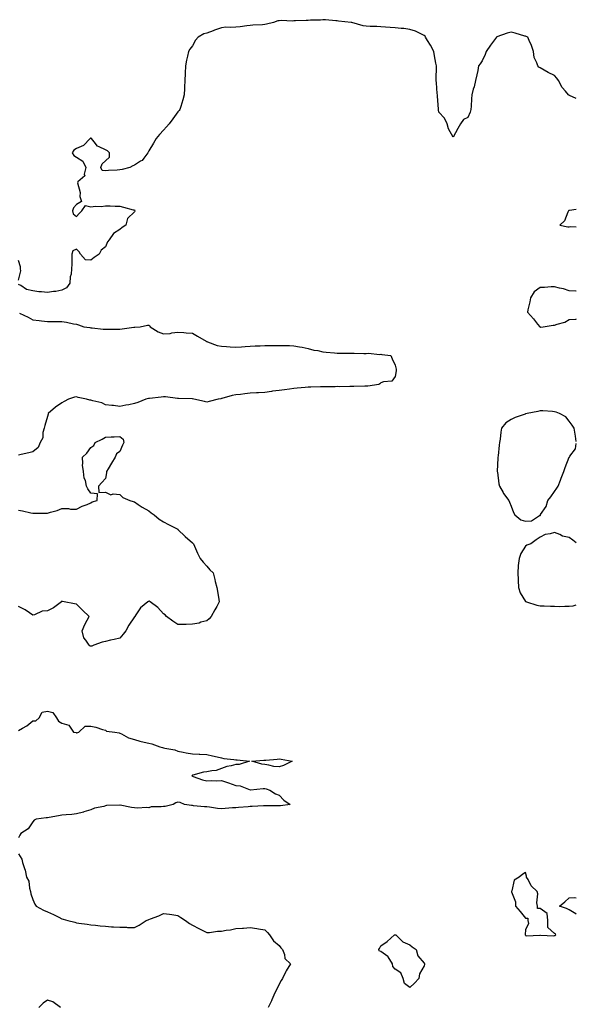
# Model space of a CAD drawing. Units: inches. Extents: x 957923 to 960563, y 7276778 to 7279418.
# Drawn here: x 960179 to 960563, y 7277474 to 7278154 of the extents above; entities that cross this region are included whole.
import ezdxf

# ---------------------------------------------------------------- set-up
doc = ezdxf.new("R2010")
doc.units = ezdxf.units.IN
doc.header["$MEASUREMENT"] = 0
doc.layers.add('Contour_95797276', color=7, linetype='Continuous', true_color=0x50da00)

msp = doc.modelspace()

# ---------------------------------------------------------------- linework, layer by layer
at = {"layer": 'Contour_95797276'}
for points in [[(960563, 7278099.54, 3193), (960558.33, 7278101.64, 3193), (960558.05, 7278101.71, 3193), (960557.91, 7278101.78, 3193), (960557.73, 7278101.92, 3193), (960555.55, 7278104.42, 3193), (960553.18, 7278107.05, 3193), (960550.75, 7278111.92, 3193), (960549.63, 7278113.5, 3193), (960548.05, 7278115.31, 3193), (960543.57, 7278117.44, 3193), (960540.91, 7278119.06, 3193), (960538.05, 7278120.7, 3193), (960537.26, 7278121.13, 3193), (960536.42, 7278121.92, 3193), (960535.78, 7278124.19, 3193), (960534.02, 7278127.89, 3193), (960533.38, 7278131.92, 3193), (960532.1, 7278135.97, 3193), (960530.49, 7278139.48, 3193), (960529.53, 7278141.92, 3193), (960528.43, 7278142.3, 3193), (960528.05, 7278142.43, 3193), (960527.39, 7278142.58, 3193), (960520.75, 7278144.62, 3193), (960518.05, 7278145.17, 3193), (960515.28, 7278144.69, 3193), (960508.08, 7278141.95, 3193), (960508.05, 7278141.94, 3193), (960508.03, 7278141.92, 3193), (960507.96, 7278141.83, 3193), (960503.7, 7278136.27, 3193), (960500.72, 7278131.92, 3193), (960500.17, 7278129.8, 3193), (960498.05, 7278125.45, 3193), (960496.67, 7278123.3, 3193), (960495.61, 7278121.92, 3193), (960494.97, 7278118.84, 3193), (960494.27, 7278115.7, 3193), (960493.5, 7278111.92, 3193), (960492.41, 7278107.56, 3193), (960491.94, 7278105.81, 3193), (960490.93, 7278101.92, 3193), (960490.74, 7278099.23, 3193), (960490.34, 7278094.21, 3193), (960490.18, 7278091.92, 3193), (960489.84, 7278090.13, 3193), (960488.05, 7278086.39, 3193), (960485.09, 7278084.88, 3193), (960483, 7278081.92, 3193), (960481.32, 7278078.65, 3193), (960478.05, 7278072.69, 3193), (960474.76, 7278078.63, 3193), (960473.86, 7278081.92, 3193), (960471.98, 7278085.85, 3193), (960468.05, 7278090.03, 3193), (960467.89, 7278091.76, 3193), (960467.88, 7278091.92, 3193), (960467.85, 7278092.12, 3193), (960467.3, 7278101.17, 3193), (960467.18, 7278101.92, 3193), (960467.05, 7278102.92, 3193), (960466.5, 7278110.37, 3193), (960466.27, 7278111.92, 3193), (960466.27, 7278113.7, 3193), (960466.51, 7278120.38, 3193), (960466.5, 7278121.92, 3193), (960466.13, 7278123.84, 3193), (960465.15, 7278129.02, 3193), (960464.58, 7278131.92, 3193), (960462.46, 7278136.33, 3193), (960460.42, 7278139.55, 3193), (960459.02, 7278141.92, 3193), (960458.66, 7278142.53, 3193), (960458.05, 7278143.01, 3193), (960456.16, 7278143.81, 3193), (960451.98, 7278145.85, 3193), (960448.05, 7278147.18, 3193), (960443.87, 7278147.74, 3193), (960442.18, 7278147.79, 3193), (960438.05, 7278148.26, 3193), (960434.64, 7278148.51, 3193), (960431.27, 7278148.7, 3193), (960428.05, 7278148.92, 3193), (960425.26, 7278149.13, 3193), (960420.69, 7278149.28, 3193), (960418.05, 7278149.47, 3193), (960415.87, 7278149.74, 3193), (960408.08, 7278151.89, 3193), (960408.05, 7278151.9, 3193), (960408.03, 7278151.9, 3193), (960407.62, 7278151.92, 3193), (960398.96, 7278152.83, 3193), (960398.05, 7278153.13, 3193), (960396.96, 7278153.01, 3193), (960390.01, 7278153.88, 3193), (960388.05, 7278153.75, 3193), (960386.45, 7278153.52, 3193), (960379.62, 7278153.49, 3193), (960378.05, 7278153.31, 3193), (960376.62, 7278153.35, 3193), (960369.21, 7278153.08, 3193), (960368.05, 7278153.11, 3193), (960367.01, 7278152.96, 3193), (960359.47, 7278153.34, 3193), (960358.05, 7278153.2, 3193), (960356.97, 7278153, 3193), (960354.02, 7278151.92, 3193), (960349.22, 7278150.75, 3193), (960348.05, 7278150.57, 3193), (960346.49, 7278150.36, 3193), (960339.87, 7278150.1, 3193), (960338.05, 7278149.79, 3193), (960335.75, 7278149.62, 3193), (960330.94, 7278149.03, 3193), (960328.05, 7278148.83, 3193), (960324.67, 7278148.54, 3193), (960321.26, 7278148.71, 3193), (960318.05, 7278148.34, 3193), (960313.31, 7278146.66, 3193), (960312.36, 7278146.23, 3193), (960308.05, 7278144.47, 3193), (960305.87, 7278144.1, 3193), (960302.15, 7278141.92, 3193), (960300.22, 7278139.75, 3193), (960298.05, 7278135.83, 3193), (960296.36, 7278133.61, 3193), (960295.38, 7278131.92, 3193), (960294.75, 7278128.62, 3193), (960294.09, 7278125.88, 3193), (960293.41, 7278121.92, 3193), (960293.13, 7278117, 3193), (960293.13, 7278116.84, 3193), (960292.86, 7278111.92, 3193), (960292.71, 7278107.26, 3193), (960292.6, 7278106.47, 3193), (960292.42, 7278101.92, 3193), (960291.47, 7278098.5, 3193), (960290.06, 7278093.93, 3193), (960289.47, 7278091.92, 3193), (960288.84, 7278091.13, 3193), (960288.05, 7278090.16, 3193), (960284.65, 7278085.32, 3193), (960282.03, 7278081.92, 3193), (960280.11, 7278079.86, 3193), (960278.05, 7278077.66, 3193), (960275.47, 7278074.5, 3193), (960273.18, 7278071.92, 3193), (960271.34, 7278068.63, 3193), (960268.05, 7278063.27, 3193), (960267.55, 7278062.42, 3193), (960267.22, 7278061.92, 3193), (960264.48, 7278058.35, 3193), (960263.34, 7278056.63, 3193), (960262.22, 7278056.09, 3193), (960258.05, 7278053.45, 3193), (960256.96, 7278053.01, 3193), (960254.84, 7278051.92, 3193), (960249.58, 7278050.39, 3193), (960248.05, 7278050.25, 3193), (960246.16, 7278050.03, 3193), (960240.23, 7278049.74, 3193), (960238.05, 7278049.45, 3193), (960235.84, 7278049.71, 3193), (960234.81, 7278051.92, 3193), (960235.7, 7278054.27, 3193), (960238.05, 7278056.51, 3193), (960240.92, 7278059.05, 3193), (960240.96, 7278061.92, 3193), (960239.51, 7278063.38, 3193), (960238.05, 7278064.01, 3193), (960233.8, 7278066.17, 3193), (960232.63, 7278066.5, 3193), (960230.34, 7278069.63, 3193), (960228.43, 7278071.92, 3193), (960228.23, 7278072.1, 3193), (960228.05, 7278072.15, 3193), (960227.86, 7278072.11, 3193), (960227.59, 7278071.92, 3193), (960222.95, 7278067.02, 3193), (960218.05, 7278064.93, 3193), (960216.28, 7278063.69, 3193), (960215.09, 7278061.92, 3193), (960216.23, 7278060.1, 3193), (960218.05, 7278058.89, 3193), (960222.38, 7278056.25, 3193), (960224.42, 7278051.92, 3193), (960223.45, 7278047.32, 3193), (960223.88, 7278046.09, 3193), (960218.96, 7278041.92, 3193), (960218.69, 7278041.28, 3193), (960220.71, 7278034.58, 3193), (960220.34, 7278031.92, 3193), (960221.5, 7278028.47, 3193), (960218.05, 7278026.24, 3193), (960215.94, 7278024.03, 3193), (960215.44, 7278021.92, 3193), (960215.89, 7278019.76, 3193), (960218.05, 7278018.11, 3193), (960219.85, 7278020.12, 3193), (960221.76, 7278021.92, 3193), (960224.35, 7278025.62, 3193), (960228.05, 7278024.69, 3193), (960231.17, 7278025.05, 3193), (960235.02, 7278024.95, 3193), (960238.05, 7278025.4, 3193), (960241.43, 7278025.3, 3193), (960244.78, 7278025.19, 3193), (960248.05, 7278025.09, 3193), (960250.55, 7278024.42, 3193), (960257.27, 7278022.7, 3193), (960258.05, 7278022.5, 3193), (960258.38, 7278022.25, 3193), (960258.57, 7278021.92, 3193), (960258.38, 7278021.59, 3193), (960258.05, 7278021.11, 3193), (960253.38, 7278016.59, 3193), (960252.25, 7278011.92, 3193), (960249.64, 7278010.33, 3193), (960248.05, 7278008.97, 3193), (960243.69, 7278006.28, 3193), (960240.68, 7278001.92, 3193), (960239.44, 7278000.53, 3193), (960238.05, 7277997.04, 3193), (960235.21, 7277994.76, 3193), (960233.64, 7277991.92, 3193), (960230.27, 7277989.7, 3193), (960228.05, 7277987.85, 3193), (960224.25, 7277988.12, 3193), (960220.8, 7277991.92, 3193), (960219.82, 7277993.69, 3193), (960218.05, 7277995.38, 3193), (960215.62, 7277994.35, 3193), (960214.96, 7277991.92, 3193), (960214.89, 7277988.76, 3193), (960214.8, 7277985.17, 3193), (960214.72, 7277981.92, 3193), (960214.33, 7277978.2, 3193), (960213.66, 7277976.31, 3193), (960213.4, 7277971.92, 3193), (960211.17, 7277968.8, 3193), (960208.05, 7277967.14, 3193), (960203.72, 7277966.25, 3193), (960202.28, 7277966.15, 3193), (960198.05, 7277965.46, 3193), (960193.95, 7277966.02, 3193), (960192.18, 7277966.05, 3193), (960188.05, 7277966.78, 3193), (960183.7, 7277967.57, 3193), (960179.72, 7277970.25, 3193), (960178.05, 7277970.98, 3193)], [(960563, 7278022.93, 3194), (960558.31, 7278022.18, 3194), (960558.05, 7278022.11, 3194), (960557.91, 7278022.06, 3194), (960557.66, 7278021.92, 3194), (960557.22, 7278021.09, 3194), (960554.9, 7278015.07, 3194), (960551.73, 7278011.92, 3194), (960557.09, 7278010.96, 3194), (960558.05, 7278010.9, 3194), (960558.99, 7278010.98, 3194), (960563, 7278010.88, 3194)], [(960178.05, 7277974.02, 3193), (960179.6, 7277980.37, 3193), (960179.46, 7277981.92, 3193), (960179.44, 7277983.31, 3193), (960178.05, 7277987.72, 3193)], [(960563, 7277966.4, 3194), (960562.59, 7277966.46, 3194), (960558.05, 7277966.66, 3194), (960554.21, 7277968.08, 3194), (960551.46, 7277968.51, 3194), (960548.05, 7277969.44, 3194), (960545.65, 7277969.52, 3194), (960541.03, 7277968.94, 3194), (960538.05, 7277969.01, 3194), (960533.95, 7277966.02, 3194), (960531.42, 7277961.92, 3194), (960530.89, 7277959.08, 3194), (960529.58, 7277953.45, 3194), (960529.28, 7277951.92, 3194), (960533.36, 7277947.23, 3194), (960536.33, 7277943.64, 3194), (960537.76, 7277941.92, 3194), (960537.86, 7277941.73, 3194), (960538.05, 7277941.56, 3194)], [(960178.74, 7277951.23, 3193), (960184.67, 7277948.54, 3193), (960188.05, 7277946.67, 3193), (960192.3, 7277946.17, 3193), (960193.94, 7277946.03, 3193), (960198.05, 7277945.57, 3193), (960201.74, 7277945.61, 3193), (960204.51, 7277945.46, 3193), (960208.05, 7277945.52, 3193), (960211.17, 7277945.05, 3193), (960216, 7277943.97, 3193), (960218.05, 7277943.61, 3193), (960219.38, 7277943.25, 3193), (960223.26, 7277941.92, 3193), (960227.39, 7277941.26, 3193), (960228.05, 7277941.13, 3193), (960228.94, 7277941.03, 3193), (960236.41, 7277940.28, 3193), (960238.05, 7277940.1, 3193), (960239.85, 7277940.12, 3193), (960246.27, 7277940.14, 3193), (960248.05, 7277940.16, 3193), (960249.59, 7277940.38, 3193), (960257.62, 7277941.49, 3193), (960258.05, 7277941.55, 3193), (960258.46, 7277941.51, 3193), (960262.14, 7277941.92, 3193), (960267.02, 7277942.95, 3193), (960268.05, 7277942.99, 3193), (960268.6, 7277942.47, 3193), (960269, 7277941.92, 3193), (960274.41, 7277938.28, 3193), (960278.05, 7277937.03, 3193), (960282.74, 7277937.23, 3193), (960283.79, 7277937.66, 3193), (960288.05, 7277938.06, 3193), (960292.15, 7277937.82, 3193), (960293.78, 7277937.65, 3193), (960298.05, 7277937.41, 3193), (960301.57, 7277935.44, 3193), (960307.55, 7277931.92, 3193), (960307.82, 7277931.69, 3193), (960308.05, 7277931.58, 3193), (960308.5, 7277931.47, 3193), (960315.15, 7277929.02, 3193), (960318.05, 7277928.5, 3193), (960321.64, 7277928.33, 3193), (960324.13, 7277928, 3193), (960328.05, 7277927.85, 3193), (960331.89, 7277928.08, 3193), (960334.42, 7277928.29, 3193), (960338.05, 7277928.53, 3193), (960341.35, 7277928.62, 3193), (960344.92, 7277928.79, 3193), (960348.05, 7277928.88, 3193), (960351.12, 7277928.85, 3193), (960355.1, 7277928.97, 3193), (960358.05, 7277928.95, 3193), (960361.04, 7277928.93, 3193), (960364.97, 7277928.84, 3193), (960368.05, 7277928.8, 3193), (960371.88, 7277928.09, 3193), (960373.81, 7277927.68, 3193), (960378.05, 7277926.92, 3193), (960381.79, 7277925.66, 3193), (960384.6, 7277925.37, 3193), (960388.05, 7277924.54, 3193), (960390.41, 7277924.28, 3193), (960396.05, 7277923.92, 3193), (960398.05, 7277923.73, 3193), (960399.87, 7277923.74, 3193), (960406.29, 7277923.68, 3193), (960408.05, 7277923.69, 3193), (960409.78, 7277923.65, 3193), (960416.48, 7277923.49, 3193), (960418.05, 7277923.45, 3193), (960419.68, 7277923.55, 3193), (960427.17, 7277922.8, 3193), (960428.05, 7277922.88, 3193), (960428.83, 7277922.7, 3193), (960435.07, 7277921.92, 3193), (960435.95, 7277919.82, 3193), (960438.05, 7277915.4, 3193), (960438.63, 7277912.5, 3193), (960438.7, 7277911.92, 3193), (960438.58, 7277911.39, 3193), (960438.05, 7277907.63, 3193), (960435.63, 7277904.34, 3193), (960430.01, 7277903.88, 3193), (960428.05, 7277903.09, 3193), (960427.46, 7277902.51, 3193), (960426.65, 7277901.92, 3193), (960419.11, 7277900.86, 3193), (960418.05, 7277900.89, 3193), (960417.04, 7277900.91, 3193), (960409.4, 7277900.57, 3193), (960408.05, 7277900.59, 3193), (960406.72, 7277900.59, 3193), (960399.47, 7277900.5, 3193), (960398.05, 7277900.51, 3193), (960396.61, 7277900.48, 3193), (960389.53, 7277900.44, 3193), (960388.05, 7277900.41, 3193), (960386.44, 7277900.31, 3193), (960379.8, 7277900.17, 3193), (960378.05, 7277900.05, 3193), (960375.97, 7277899.84, 3193), (960370.4, 7277899.57, 3193), (960368.05, 7277899.3, 3193), (960365, 7277898.87, 3193), (960361.57, 7277898.4, 3193), (960358.05, 7277897.92, 3193), (960353.42, 7277897.29, 3193), (960352.76, 7277897.21, 3193), (960348.05, 7277896.55, 3193), (960343.71, 7277896.26, 3193), (960342.33, 7277896.2, 3193), (960338.05, 7277895.92, 3193), (960334.33, 7277895.64, 3193), (960331.29, 7277895.16, 3193), (960328.05, 7277894.88, 3193), (960325.57, 7277894.4, 3193), (960318.48, 7277892.35, 3193), (960318.05, 7277892.25, 3193), (960317.77, 7277892.2, 3193), (960315.97, 7277891.92, 3193), (960309.71, 7277890.26, 3193), (960308.05, 7277889.71, 3193), (960306.47, 7277890.34, 3193), (960299.08, 7277891.92, 3193), (960298.17, 7277892.04, 3193), (960297.93, 7277892.04, 3193), (960288.39, 7277892.26, 3193), (960288.05, 7277892.26, 3193), (960287.68, 7277892.29, 3193), (960279.52, 7277893.39, 3193), (960278.05, 7277893.5, 3193), (960276.62, 7277893.35, 3193), (960268.46, 7277892.33, 3193), (960268.05, 7277892.28, 3193), (960267.74, 7277892.23, 3193), (960266.04, 7277891.92, 3193), (960260.31, 7277889.66, 3193), (960258.05, 7277888.8, 3193), (960254.2, 7277888.07, 3193), (960252.13, 7277887.84, 3193), (960248.05, 7277886.91, 3193), (960243.66, 7277887.53, 3193), (960242.46, 7277887.51, 3193), (960238.05, 7277887.97, 3193), (960235.48, 7277889.35, 3193), (960229.34, 7277890.63, 3193), (960228.05, 7277891.08, 3193), (960227.28, 7277891.15, 3193), (960224.98, 7277891.92, 3193), (960219.27, 7277893.14, 3193), (960218.05, 7277893.38, 3193), (960216.8, 7277893.17, 3193), (960212.49, 7277891.92, 3193), (960209.62, 7277890.35, 3193), (960208.05, 7277889.44, 3193), (960203.56, 7277886.41, 3193), (960198.63, 7277881.92, 3193), (960198.52, 7277881.45, 3193), (960198.05, 7277879.82, 3193), (960196.2, 7277873.77, 3193), (960195.77, 7277871.92, 3193), (960194.94, 7277868.81, 3193), (960194.88, 7277865.09, 3193), (960193.12, 7277861.92, 3193), (960191.55, 7277858.42, 3193), (960188.05, 7277855.44, 3193), (960185.15, 7277854.82, 3193), (960179.82, 7277853.69, 3193), (960178.05, 7277853.28, 3193)], [(960538.05, 7277941.56, 3194), (960538.39, 7277941.58, 3194), (960540.03, 7277941.92, 3194), (960546.98, 7277942.99, 3194), (960548.05, 7277943, 3194), (960549.82, 7277943.69, 3194), (960555.01, 7277944.96, 3194), (960558.05, 7277946.85, 3194), (960562.82, 7277947.15, 3194), (960563, 7277947.23, 3194)], [(960563, 7277862.68, 3194), (960562.47, 7277866.34, 3194), (960562.17, 7277867.8, 3194), (960561.51, 7277871.92, 3194), (960560.12, 7277873.99, 3194), (960558.05, 7277876.63, 3194), (960555.76, 7277879.63, 3194), (960551.36, 7277881.92, 3194), (960549.1, 7277882.97, 3194), (960548.05, 7277883.24, 3194), (960546.69, 7277883.28, 3194), (960539.92, 7277883.79, 3194), (960538.05, 7277883.83, 3194), (960536.5, 7277883.47, 3194), (960529.08, 7277881.92, 3194), (960528.22, 7277881.75, 3194), (960528.05, 7277881.71, 3194), (960527.71, 7277881.58, 3194), (960520.81, 7277879.16, 3194), (960518.05, 7277877.93, 3194), (960514.42, 7277875.55, 3194), (960511.35, 7277871.92, 3194), (960510.93, 7277869.04, 3194), (960510.35, 7277864.22, 3194), (960510.03, 7277861.92, 3194), (960509.82, 7277860.15, 3194), (960508.98, 7277852.85, 3194), (960508.86, 7277851.92, 3194), (960508.93, 7277851.04, 3194), (960508.4, 7277842.27, 3194), (960508.43, 7277841.92, 3194), (960508.57, 7277841.4, 3194), (960509.5, 7277833.37, 3194), (960510.09, 7277831.92, 3194), (960512.48, 7277827.49, 3194), (960512.84, 7277826.71, 3194), (960516.45, 7277821.92, 3194), (960516.9, 7277820.77, 3194), (960518.05, 7277817.9, 3194), (960519.77, 7277813.64, 3194), (960520.53, 7277811.92, 3194), (960524.65, 7277808.52, 3194), (960528.05, 7277807.7, 3194), (960532.09, 7277807.88, 3194), (960537.68, 7277811.55, 3194), (960538.05, 7277811.61, 3194)], [(960178.05, 7277815.35, 3193), (960180.84, 7277814.71, 3193), (960186.49, 7277813.48, 3193), (960188.05, 7277813.13, 3193), (960189.35, 7277813.22, 3193), (960196.79, 7277813.18, 3193), (960198.05, 7277813.28, 3193), (960200.05, 7277813.92, 3193), (960204.85, 7277815.12, 3193), (960208.05, 7277816.38, 3193), (960212.46, 7277816.33, 3193), (960213.98, 7277815.99, 3193), (960218.05, 7277815.85, 3193), (960222.05, 7277817.92, 3193), (960225.34, 7277819.21, 3193), (960228.05, 7277820.4, 3193), (960228.95, 7277821.02, 3193), (960232.4, 7277821.92, 3193), (960232.59, 7277826.46, 3193), (960228.05, 7277826.92, 3193), (960226.01, 7277829.88, 3193), (960225.06, 7277831.92, 3193), (960224.2, 7277835.77, 3193), (960223.47, 7277837.34, 3193), (960222.85, 7277841.92, 3193), (960222.34, 7277846.21, 3193), (960222.56, 7277847.41, 3193), (960222.25, 7277851.92, 3193), (960225.27, 7277854.7, 3193), (960228.05, 7277858.46, 3193), (960230.04, 7277859.93, 3193), (960230.94, 7277861.92, 3193), (960235.76, 7277864.21, 3193), (960238.05, 7277865.64, 3193), (960242.07, 7277865.94, 3193), (960244.19, 7277865.78, 3193), (960248.05, 7277866.19, 3193), (960250.3, 7277864.17, 3193), (960250.83, 7277861.92, 3193), (960249.95, 7277860.02, 3193), (960248.05, 7277855.76, 3193), (960245.76, 7277854.21, 3193), (960244.86, 7277851.92, 3193), (960242.34, 7277847.63, 3193), (960239.92, 7277843.8, 3193), (960238.76, 7277841.92, 3193), (960238.88, 7277841.09, 3193), (960238.05, 7277837.06, 3193), (960235.68, 7277834.29, 3193), (960233.18, 7277831.92, 3193), (960233.53, 7277827.4, 3193), (960238.05, 7277827.7, 3193), (960241.88, 7277825.75, 3193), (960243.49, 7277826.48, 3193), (960248.05, 7277825.98, 3193), (960250.16, 7277824.03, 3193), (960254.88, 7277821.92, 3193), (960257.25, 7277821.12, 3193), (960258.05, 7277820.95, 3193), (960260.76, 7277819.21, 3193), (960263.51, 7277817.38, 3193), (960268.05, 7277814.81, 3193), (960269.59, 7277813.46, 3193), (960271.69, 7277811.92, 3193), (960275.23, 7277809.1, 3193), (960278.05, 7277807.26, 3193), (960281.51, 7277805.38, 3193), (960287.96, 7277802.01, 3193), (960288.05, 7277801.96, 3193), (960288.08, 7277801.95, 3193), (960288.12, 7277801.92, 3193), (960293.16, 7277797.03, 3193), (960298.05, 7277792.78, 3193), (960298.48, 7277792.35, 3193), (960298.9, 7277791.92, 3193), (960299.59, 7277790.38, 3193), (960301.61, 7277785.48, 3193), (960303.44, 7277781.92, 3193), (960305.4, 7277779.27, 3193), (960308.05, 7277776.6, 3193), (960310.17, 7277774.04, 3193), (960312.34, 7277771.92, 3193), (960313.61, 7277767.48, 3193), (960313.89, 7277766.08, 3193), (960314.93, 7277761.92, 3193), (960315.43, 7277759.3, 3193), (960316.37, 7277753.6, 3193), (960316.66, 7277751.92, 3193), (960314.94, 7277748.81, 3193), (960313.6, 7277746.37, 3193), (960311.06, 7277741.92, 3193), (960309.73, 7277740.24, 3193), (960308.05, 7277738.85, 3193), (960303.94, 7277737.81, 3193), (960302.7, 7277737.27, 3193), (960298.05, 7277736.53, 3193), (960293.67, 7277736.3, 3193), (960292.5, 7277736.37, 3193), (960288.05, 7277736.2, 3193), (960284.65, 7277738.52, 3193), (960280.17, 7277741.92, 3193), (960279.17, 7277743.04, 3193), (960278.05, 7277743.69, 3193), (960274.25, 7277748.12, 3193), (960268.98, 7277751.92, 3193), (960268.44, 7277752.31, 3193), (960268.05, 7277752.38, 3193), (960267.68, 7277752.29, 3193), (960267.21, 7277751.92, 3193), (960262.23, 7277747.74, 3193), (960259.1, 7277742.97, 3193), (960258.34, 7277741.92, 3193), (960258.24, 7277741.73, 3193), (960258.05, 7277741.48, 3193), (960254.14, 7277735.83, 3193), (960252.12, 7277731.92, 3193), (960250.37, 7277729.6, 3193), (960248.05, 7277726.95, 3193), (960244, 7277725.97, 3193), (960241.58, 7277725.45, 3193), (960238.05, 7277724.63, 3193), (960235.86, 7277724.11, 3193), (960229.98, 7277721.92, 3193), (960228.61, 7277721.36, 3193), (960228.05, 7277721.3, 3193), (960227.5, 7277721.37, 3193), (960226.85, 7277721.92, 3193), (960224.47, 7277725.5, 3193), (960223.2, 7277727.07, 3193), (960221.99, 7277731.92, 3193), (960223.75, 7277736.22, 3193), (960225.44, 7277739.31, 3193), (960226.74, 7277741.92, 3193), (960222.31, 7277746.18, 3193), (960218.05, 7277750.23, 3193), (960216.74, 7277750.61, 3193), (960209.59, 7277751.92, 3193), (960208.36, 7277752.23, 3193), (960208.05, 7277752.3, 3193), (960207.81, 7277752.16, 3193), (960207.77, 7277751.92, 3193), (960202.25, 7277747.72, 3193), (960198.05, 7277745.65, 3193), (960194.49, 7277745.48, 3193), (960189.03, 7277742.9, 3193), (960188.05, 7277742.79, 3193), (960185.59, 7277744.38, 3193), (960182.61, 7277746.48, 3193), (960178.05, 7277748.63, 3193)], [(960538.05, 7277811.61, 3194), (960538.21, 7277811.76, 3194), (960538.19, 7277811.92, 3194), (960538.34, 7277812.21, 3194), (960542.31, 7277817.66, 3194), (960543.25, 7277821.92, 3194), (960545.44, 7277824.53, 3194), (960548.05, 7277828.13, 3194), (960549.63, 7277830.34, 3194), (960550.45, 7277831.92, 3194), (960552.07, 7277835.94, 3194), (960552.66, 7277837.31, 3194), (960554.36, 7277841.92, 3194), (960555.29, 7277844.68, 3194), (960558.05, 7277851.72, 3194), (960558.16, 7277851.81, 3194), (960558.34, 7277851.92, 3194), (960558.63, 7277852.5, 3194), (960562.37, 7277857.6, 3194), (960563, 7277861.29, 3194)], [(960563, 7277792.71, 3194), (960560.62, 7277794.49, 3194), (960558.05, 7277796.37, 3194), (960553.39, 7277797.26, 3194), (960551.55, 7277798.42, 3194), (960548.05, 7277799.86, 3194), (960545.05, 7277798.92, 3194), (960541.51, 7277798.46, 3194), (960538.05, 7277796.61, 3194), (960535.31, 7277794.66, 3194), (960531.65, 7277791.92, 3194), (960528.81, 7277791.16, 3194), (960528.05, 7277790.43, 3194), (960524.75, 7277785.22, 3194), (960523.52, 7277781.92, 3194), (960522.92, 7277777.05, 3194), (960522.95, 7277776.82, 3194), (960522.6, 7277771.92, 3194), (960522.88, 7277767.09, 3194), (960522.91, 7277766.78, 3194), (960523.16, 7277761.92, 3194), (960524.36, 7277758.23, 3194), (960528.05, 7277752.24, 3194), (960528.25, 7277752.12, 3194), (960528.56, 7277751.92, 3194), (960535.72, 7277749.59, 3194), (960538.05, 7277749.24, 3194), (960540.83, 7277749.14, 3194), (960545.19, 7277749.06, 3194), (960548.05, 7277748.94, 3194), (960551.15, 7277748.82, 3194), (960555.13, 7277749, 3194), (960558.05, 7277748.87, 3194), (960560.75, 7277749.22, 3194), (960563, 7277749.98, 3194)], [(960178.05, 7277663.11, 3193), (960180.93, 7277664.8, 3193), (960183.71, 7277666.26, 3193), (960188.05, 7277669.77, 3193), (960190.1, 7277669.87, 3193), (960192.33, 7277671.92, 3193), (960194.31, 7277675.66, 3193), (960198.05, 7277676.39, 3193), (960201.74, 7277675.61, 3193), (960204.21, 7277671.92, 3193), (960205.65, 7277669.52, 3193), (960208.05, 7277668.06, 3193), (960212.81, 7277666.68, 3193), (960216.02, 7277661.92, 3193), (960217.75, 7277661.62, 3193), (960218.05, 7277661.59, 3193), (960218.4, 7277661.57, 3193), (960219.78, 7277661.92, 3193), (960223.96, 7277666.01, 3193), (960228.05, 7277666.06, 3193), (960231.48, 7277665.35, 3193), (960236.08, 7277663.89, 3193), (960238.05, 7277663.39, 3193), (960238.89, 7277662.76, 3193), (960244.66, 7277661.92, 3193), (960247.58, 7277661.45, 3193), (960248.05, 7277661.24, 3193), (960249.24, 7277660.73, 3193), (960254.09, 7277657.96, 3193), (960258.05, 7277656.93, 3193), (960261.9, 7277655.77, 3193), (960264.85, 7277655.12, 3193), (960268.05, 7277654.27, 3193), (960269.98, 7277653.85, 3193), (960275.59, 7277651.92, 3193), (960277.41, 7277651.28, 3193), (960278.05, 7277651.17, 3193), (960279.09, 7277650.88, 3193), (960285.9, 7277649.77, 3193), (960288.05, 7277648.95, 3193), (960291.72, 7277648.25, 3193), (960293.79, 7277647.66, 3193), (960298.05, 7277647.05, 3193), (960302.85, 7277646.72, 3193), (960303.23, 7277646.74, 3193), (960308.05, 7277646.47, 3193), (960311.85, 7277645.72, 3193), (960315.13, 7277644.84, 3193), (960318.05, 7277644.19, 3193), (960319.88, 7277643.75, 3193), (960326.78, 7277643.19, 3193), (960328.05, 7277642.96, 3193), (960329, 7277642.87, 3193), (960337.39, 7277641.92, 3193), (960330.32, 7277639.65, 3193), (960328.05, 7277639.65, 3193), (960324.92, 7277638.79, 3193), (960321.75, 7277638.22, 3193), (960318.05, 7277636.9, 3193), (960314.39, 7277635.58, 3193), (960311.48, 7277635.35, 3193), (960308.05, 7277634.52, 3193), (960305.67, 7277634.3, 3193), (960298.35, 7277632.22, 3193), (960298.05, 7277632.18, 3193), (960297.85, 7277632.12, 3193), (960297.59, 7277631.92, 3193), (960297.84, 7277631.71, 3193), (960298.05, 7277631.59, 3193), (960298.52, 7277631.45, 3193), (960305.09, 7277628.96, 3193), (960308.05, 7277628.29, 3193), (960311.31, 7277628.66, 3193), (960314.53, 7277628.4, 3193), (960318.05, 7277628.66, 3193), (960323.05, 7277626.92, 3193), (960328.05, 7277625.17, 3193), (960331.15, 7277625.02, 3193), (960337.83, 7277622.14, 3193), (960338.05, 7277622.12, 3193), (960338.26, 7277622.13, 3193), (960346.88, 7277623.09, 3193), (960348.05, 7277623.18, 3193), (960349.06, 7277622.93, 3193), (960351.43, 7277621.92, 3193), (960355.4, 7277619.27, 3193), (960358.05, 7277618.52, 3193), (960361.25, 7277615.12, 3193), (960365.57, 7277611.92, 3193), (960358.77, 7277611.2, 3193), (960358.05, 7277611.18, 3193), (960357.29, 7277611.16, 3193), (960348.86, 7277611.11, 3193), (960348.05, 7277611.09, 3193), (960347.21, 7277611.08, 3193), (960339.36, 7277610.61, 3193), (960338.05, 7277610.6, 3193), (960336.61, 7277610.48, 3193), (960329.99, 7277609.98, 3193), (960328.05, 7277609.81, 3193), (960325.79, 7277609.66, 3193), (960320.67, 7277609.3, 3193), (960318.05, 7277609.13, 3193), (960315.49, 7277609.36, 3193), (960309.8, 7277610.17, 3193), (960308.05, 7277610.34, 3193), (960306.52, 7277610.39, 3193), (960298.77, 7277611.2, 3193), (960298.05, 7277611.22, 3193), (960297.35, 7277611.22, 3193), (960292.57, 7277611.92, 3193), (960289.59, 7277613.46, 3193), (960288.05, 7277613.52, 3193), (960286.73, 7277613.24, 3193), (960284.85, 7277611.92, 3193), (960279.23, 7277610.74, 3193), (960278.05, 7277610.66, 3193), (960276.43, 7277610.3, 3193), (960269.57, 7277610.4, 3193), (960268.05, 7277609.76, 3193), (960266.06, 7277609.93, 3193), (960260.41, 7277609.56, 3193), (960258.05, 7277609.71, 3193), (960256.07, 7277609.94, 3193), (960248.3, 7277611.67, 3193), (960248.05, 7277611.71, 3193), (960247.79, 7277611.66, 3193), (960238.71, 7277611.26, 3193), (960238.05, 7277611.1, 3193), (960236.84, 7277610.71, 3193), (960230.49, 7277609.48, 3193), (960228.05, 7277608.38, 3193), (960223.1, 7277606.87, 3193), (960222.97, 7277606.84, 3193), (960218.05, 7277605.49, 3193), (960214.96, 7277605.01, 3193), (960211.04, 7277604.91, 3193), (960208.05, 7277604.54, 3193), (960205.78, 7277604.19, 3193), (960199.21, 7277603.08, 3193), (960198.05, 7277602.9, 3193), (960197.14, 7277602.83, 3193), (960190.19, 7277601.92, 3193), (960188.78, 7277601.19, 3193), (960188.05, 7277600.05, 3193), (960184.72, 7277595.25, 3193), (960179.66, 7277591.92, 3193), (960179.03, 7277590.94, 3193), (960178.05, 7277589.06, 3193)], [(960178.05, 7277578.01, 3193), (960180.34, 7277574.21, 3193), (960180.9, 7277571.92, 3193), (960182.11, 7277567.86, 3193), (960182.72, 7277566.59, 3193), (960183.6, 7277561.92, 3193), (960185.15, 7277559.02, 3193), (960185.66, 7277554.31, 3193), (960186.38, 7277551.92, 3193), (960186.58, 7277550.45, 3193), (960188.05, 7277546.38, 3193), (960189.29, 7277543.16, 3193), (960190.28, 7277541.92, 3193), (960195.26, 7277539.13, 3193), (960198.05, 7277537.86, 3193), (960202.14, 7277536.01, 3193), (960205.85, 7277534.12, 3193), (960208.05, 7277533.04, 3193), (960208.9, 7277532.77, 3193), (960212.22, 7277531.92, 3193), (960216.88, 7277530.75, 3193), (960218.05, 7277530.43, 3193), (960219.78, 7277530.19, 3193), (960225.48, 7277529.35, 3193), (960228.05, 7277529.02, 3193), (960231.27, 7277528.7, 3193), (960234.42, 7277528.29, 3193), (960238.05, 7277527.94, 3193), (960242.33, 7277527.64, 3193), (960243.68, 7277527.55, 3193), (960248.05, 7277527.28, 3193), (960252.7, 7277527.27, 3193), (960253.29, 7277527.16, 3193), (960258.05, 7277527.18, 3193), (960261.27, 7277528.7, 3193), (960266.25, 7277531.92, 3193), (960267.57, 7277532.4, 3193), (960268.05, 7277532.61, 3193), (960269.25, 7277533.12, 3193), (960274.86, 7277535.11, 3193), (960278.05, 7277536.81, 3193), (960282.34, 7277536.21, 3193), (960283.95, 7277536.02, 3193), (960288.05, 7277535.46, 3193), (960290.12, 7277533.99, 3193), (960293.33, 7277531.92, 3193), (960296, 7277529.87, 3193), (960298.05, 7277528.69, 3193), (960302.42, 7277526.3, 3193), (960304.79, 7277525.18, 3193), (960308.05, 7277523.56, 3193), (960309.77, 7277523.64, 3193), (960315.51, 7277524.46, 3193), (960318.05, 7277524.55, 3193), (960321.27, 7277525.14, 3193), (960324.42, 7277525.55, 3193), (960328.05, 7277526.3, 3193), (960332.75, 7277526.62, 3193), (960333.39, 7277526.58, 3193), (960338.05, 7277526.99, 3193), (960342.63, 7277526.5, 3193), (960343.76, 7277526.21, 3193), (960348.05, 7277525.59, 3193), (960349.84, 7277523.71, 3193), (960351.24, 7277521.92, 3193), (960354.09, 7277517.96, 3193), (960358.05, 7277514.75, 3193), (960359.21, 7277513.08, 3193), (960360.24, 7277511.92, 3193), (960361.56, 7277508.41, 3193), (960361.78, 7277505.65, 3193), (960365.74, 7277501.92, 3193), (960362.82, 7277497.15, 3193), (960362.42, 7277496.29, 3193), (960360.18, 7277491.92, 3193), (960359.41, 7277490.56, 3193), (960358.05, 7277487.87, 3193), (960356, 7277483.97, 3193), (960354.99, 7277481.92, 3193), (960352.93, 7277477.04, 3193), (960352.67, 7277476.54, 3193), (960350.38, 7277471.92, 3193)], [(960563, 7277536.28, 3194), (960562.7, 7277536.57, 3194), (960558.05, 7277539.26, 3194), (960556.31, 7277540.18, 3194), (960551.43, 7277541.92, 3194), (960555.2, 7277544.77, 3194), (960558.05, 7277547.58, 3194), (960562.06, 7277547.91, 3194), (960563, 7277547.56, 3194)], [(960207.02, 7277471.92, 3193), (960201.85, 7277475.72, 3193), (960198.05, 7277476.88, 3193), (960195.05, 7277474.92, 3193), (960192.05, 7277471.92, 3193)]]:
    msp.add_polyline3d(points, dxfattribs=at)
for points in [[(960358.05, 7277637.95, 3193), (960354.37, 7277638.24, 3193), (960350.74, 7277639.23, 3193), (960348.05, 7277639.53, 3193), (960345.97, 7277639.84, 3193), (960338.98, 7277641.92, 3193), (960347.38, 7277642.59, 3193), (960348.05, 7277642.61, 3193), (960348.78, 7277642.65, 3193), (960356.59, 7277643.38, 3193), (960358.05, 7277643.46, 3193), (960359.35, 7277643.22, 3193), (960366.87, 7277641.92, 3193), (960360.97, 7277639, 3193)], [(960548.05, 7277521.47, 3194), (960548.4, 7277521.57, 3194), (960548.8, 7277521.92, 3194), (960548.72, 7277522.59, 3194), (960548.05, 7277522.89, 3194), (960543.33, 7277527.2, 3194), (960543.26, 7277531.92, 3194), (960542.82, 7277536.69, 3194), (960538.05, 7277540.29, 3194), (960536.31, 7277540.18, 3194), (960536.15, 7277541.92, 3194), (960535.83, 7277544.14, 3194), (960536.47, 7277550.34, 3194), (960536.06, 7277551.92, 3194), (960531.96, 7277555.83, 3194), (960529.8, 7277560.17, 3194), (960528.74, 7277561.92, 3194), (960528.63, 7277562.5, 3194), (960528.05, 7277565.04, 3194), (960526.03, 7277563.94, 3194), (960523.49, 7277561.92, 3194), (960520.23, 7277559.74, 3194), (960518.54, 7277552.41, 3194), (960518.29, 7277551.92, 3194), (960518.28, 7277551.69, 3194), (960521, 7277544.87, 3194), (960520.94, 7277541.92, 3194), (960524.2, 7277538.07, 3194), (960528.05, 7277533.6, 3194), (960529.61, 7277533.48, 3194), (960529.49, 7277531.92, 3194), (960530.11, 7277529.86, 3194), (960528.05, 7277525.43, 3194), (960527.64, 7277522.33, 3194), (960527.72, 7277521.92, 3194), (960527.85, 7277521.72, 3194), (960528.05, 7277521.58, 3194), (960528.53, 7277521.44, 3194), (960537.85, 7277521.72, 3194), (960538.05, 7277521.59, 3194), (960538.27, 7277521.7, 3194), (960547.46, 7277521.33, 3194)], [(960448.05, 7277485.68, 3193), (960444.51, 7277488.38, 3193), (960443.55, 7277491.92, 3193), (960441.93, 7277495.8, 3193), (960438.05, 7277498.26, 3193), (960436.3, 7277500.17, 3193), (960436.17, 7277501.92, 3193), (960433.16, 7277506.81, 3193), (960433.1, 7277506.97, 3193), (960432.9, 7277507.07, 3193), (960428.05, 7277510.43, 3193), (960427.04, 7277510.91, 3193), (960426.69, 7277511.92, 3193), (960427.29, 7277512.68, 3193), (960428.05, 7277514.46, 3193), (960432.48, 7277517.49, 3193), (960437.46, 7277521.92, 3193), (960437.93, 7277522.04, 3193), (960438.05, 7277522.05, 3193), (960438.16, 7277522.03, 3193), (960438.42, 7277521.92, 3193), (960443.26, 7277517.13, 3193), (960448.05, 7277515.04, 3193), (960449.82, 7277513.69, 3193), (960452.4, 7277511.92, 3193), (960453.56, 7277507.43, 3193), (960458.05, 7277502.48, 3193), (960458.26, 7277502.13, 3193), (960458.34, 7277501.92, 3193), (960458.33, 7277501.64, 3193), (960458.05, 7277500.69, 3193), (960454.89, 7277495.08, 3193), (960454.25, 7277491.92, 3193), (960451.28, 7277488.69, 3193)]]:
    msp.add_polyline3d(points, close=True, dxfattribs=at)

doc.saveas('drawing.dxf')
